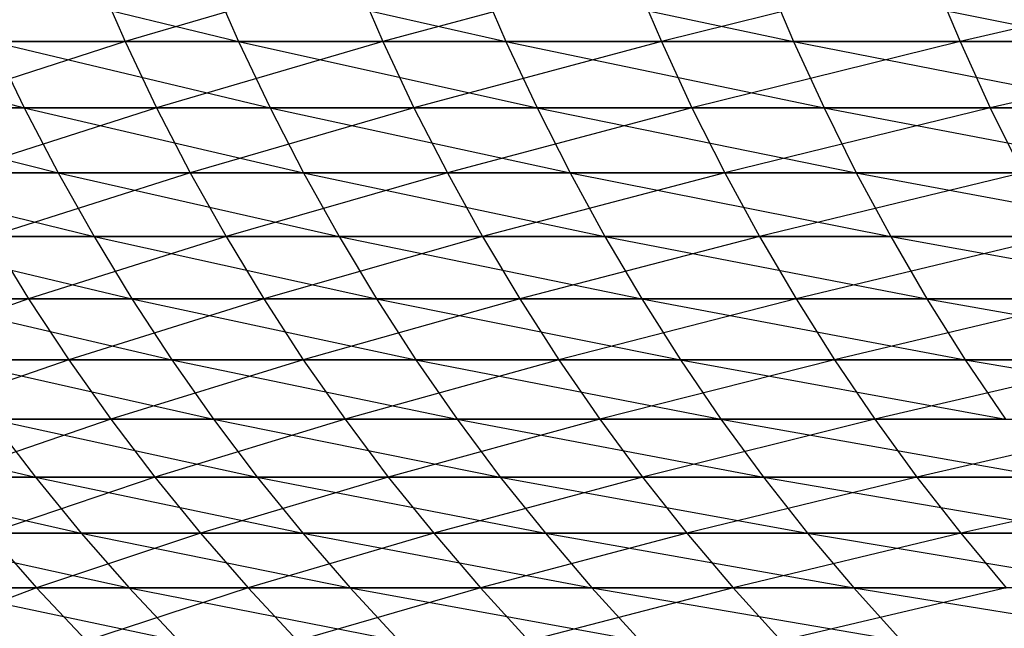
# Model space of a CAD drawing. Units: metres. Extents: x 7.6 to 25.4, y 9.7 to 16.4.
# Drawn here: x 8 to 8, y 10 to 10 of the extents above; entities that cross this region are included whole.
import ezdxf

# ---------------------------------------------------------------- set-up
doc = ezdxf.new("R2010")
doc.units = ezdxf.units.M
doc.layers.add('ProfileEdges', color=7, linetype='Continuous')

# ---------------------------------------------------------------- blocks, each defined once
blk = doc.blocks.new('Minotti Tape Furniture fr')
at = {"layer": 'ProfileEdges'}
for p, q in [((-8.06988467, -0.89033065), (-8.06966288, -0.89038469)), ((-8.06977758, -0.89033065), (-8.06975397, -0.89038469)), ((-8.06957019, -0.89033065), (-8.06975397, -0.89038469)), ((-8.06968648, -0.89033065), (-8.06966288, -0.89038469)), ((-8.06968648, -0.89033065), (-8.06944842, -0.89038469)), ((-8.06957019, -0.89033065), (-8.06954699, -0.89038469)), ((-8.06934657, -0.89033065), (-8.06954699, -0.89038469)), ((-8.06947139, -0.89033065), (-8.06944842, -0.89038469)), ((-8.06947139, -0.89033065), (-8.06921735, -0.89038469)), ((-8.06934657, -0.89033065), (-8.06932342, -0.89038469)), ((-8.06910641, -0.89033065), (-8.06932342, -0.89038469)), ((-8.06924038, -0.89033065), (-8.06921735, -0.89038469)), ((-8.06924038, -0.89033065), (-8.06897033, -0.89038469)), ((-8.06910641, -0.89033065), (-8.06908365, -0.89038469)), ((-8.06885008, -0.89033065), (-8.06908365, -0.89038469)), ((-8.07004182, -0.89038469), (-8.06983514, -0.89043783)), ((-8.06994433, -0.89038469), (-8.06975397, -0.89038469)), ((-8.06975397, -0.89038469), (-8.06991866, -0.89043783)), ((-8.06966288, -0.89038469), (-8.06986078, -0.89038469)), ((-8.06986078, -0.89038469), (-8.06983514, -0.89043783)), ((-8.06986078, -0.89038469), (-8.06963752, -0.89043783)), ((-8.06975397, -0.89038469), (-8.06954699, -0.89038469)), ((-8.06975397, -0.89038469), (-8.06972871, -0.89043783)), ((-8.06954699, -0.89038469), (-8.06972871, -0.89043783)), ((-8.06944842, -0.89038469), (-8.06966288, -0.89038469)), ((-8.06966288, -0.89038469), (-8.06963752, -0.89043783)), ((-8.06966288, -0.89038469), (-8.06942333, -0.89043783)), ((-8.06954699, -0.89038469), (-8.06932342, -0.89038469)), ((-8.06954699, -0.89038469), (-8.06952211, -0.89043783)), ((-8.06932342, -0.89038469), (-8.06952211, -0.89043783)), ((-8.06921735, -0.89038469), (-8.06944842, -0.89038469)), ((-8.06944842, -0.89038469), (-8.06942333, -0.89043783)), ((-8.06944842, -0.89038469), (-8.0691929, -0.89043783)), ((-8.06932342, -0.89038469), (-8.06908365, -0.89038469)), ((-8.06932342, -0.89038469), (-8.06929896, -0.89043783)), ((-8.06908365, -0.89038469), (-8.06929896, -0.89043783)), ((-8.06897033, -0.89038469), (-8.06921735, -0.89038469)), ((-8.06921735, -0.89038469), (-8.0691929, -0.89043783)), ((-8.06921735, -0.89038469), (-8.06894651, -0.89043783)), ((-8.06908365, -0.89038469), (-8.06882772, -0.89038469)), ((-8.06908365, -0.89038469), (-8.06905959, -0.89043783)), ((-8.06882772, -0.89038469), (-8.06905959, -0.89043783)), ((-8.06983514, -0.89043783), (-8.07001591, -0.89043783)), ((-8.07001591, -0.89043783), (-8.06980775, -0.89049001)), ((-8.06991866, -0.89043783), (-8.06972871, -0.89043783)), ((-8.06972871, -0.89043783), (-8.06989132, -0.89049001)), ((-8.06963752, -0.89043783), (-8.06983514, -0.89043783)), ((-8.06983514, -0.89043783), (-8.06980775, -0.89049001)), ((-8.06983514, -0.89043783), (-8.06961075, -0.89049001)), ((-8.06972871, -0.89043783), (-8.06952211, -0.89043783)), ((-8.06972871, -0.89043783), (-8.06970177, -0.89049001)), ((-8.06952211, -0.89043783), (-8.06970177, -0.89049001)), ((-8.06942333, -0.89043783), (-8.06963752, -0.89043783)), ((-8.06963752, -0.89043783), (-8.06961075, -0.89049001)), ((-8.06963752, -0.89043783), (-8.06939684, -0.89049001)), ((-8.06952211, -0.89043783), (-8.06929896, -0.89043783)), ((-8.06952211, -0.89043783), (-8.06949526, -0.89049001)), ((-8.06929896, -0.89043783), (-8.06949526, -0.89049001)), ((-8.0691929, -0.89043783), (-8.06942333, -0.89043783)), ((-8.06942333, -0.89043783), (-8.06939684, -0.89049001)), ((-8.06942333, -0.89043783), (-8.06916702, -0.89049001)), ((-8.06929896, -0.89043783), (-8.06905959, -0.89043783)), ((-8.06929896, -0.89043783), (-8.06927249, -0.89049001)), ((-8.06905959, -0.89043783), (-8.06927249, -0.89049001)), ((-8.06894651, -0.89043783), (-8.0691929, -0.89043783)), ((-8.0691929, -0.89043783), (-8.06916702, -0.89049001)), ((-8.0691929, -0.89043783), (-8.06892091, -0.89049001)), ((-8.06905959, -0.89043783), (-8.06880406, -0.89043783)), ((-8.06905959, -0.89043783), (-8.06903353, -0.89049001)), ((-8.06980775, -0.89049001), (-8.06998823, -0.89049001)), ((-8.06998823, -0.89049001), (-8.06977894, -0.89054118)), ((-8.06989132, -0.89049001), (-8.06970177, -0.89049001)), ((-8.06970177, -0.89049001), (-8.06986232, -0.89054118)), ((-8.06961075, -0.89049001), (-8.06980775, -0.89049001)), ((-8.06980775, -0.89049001), (-8.06977894, -0.89054118)), ((-8.06980775, -0.89049001), (-8.06958221, -0.89054118)), ((-8.06970177, -0.89049001), (-8.06949526, -0.89049001)), ((-8.06970177, -0.89049001), (-8.06967284, -0.89054118)), ((-8.06949526, -0.89049001), (-8.06967284, -0.89054118)), ((-8.06939684, -0.89049001), (-8.06961075, -0.89049001)), ((-8.06961075, -0.89049001), (-8.06958221, -0.89054118)), ((-8.06961075, -0.89049001), (-8.06936892, -0.89054118)), ((-8.06949526, -0.89049001), (-8.06927249, -0.89049001)), ((-8.06949526, -0.89049001), (-8.06946706, -0.89054118)), ((-8.06927249, -0.89049001), (-8.06946706, -0.89054118)), ((-8.06916702, -0.89049001), (-8.06939684, -0.89049001)), ((-8.06939684, -0.89049001), (-8.06936892, -0.89054118)), ((-8.06939684, -0.89049001), (-8.06913938, -0.89054118)), ((-8.06927249, -0.89049001), (-8.06903353, -0.89049001)), ((-8.06927249, -0.89049001), (-8.06924471, -0.89054118)), ((-8.06903353, -0.89049001), (-8.06924471, -0.89054118)), ((-8.06892091, -0.89049001), (-8.06916702, -0.89049001)), ((-8.06916702, -0.89049001), (-8.06913938, -0.89054118)), ((-8.06916702, -0.89049001), (-8.06889355, -0.89054118)), ((-8.06977894, -0.89054118), (-8.0699588, -0.89054118)), ((-8.0699588, -0.89054118), (-8.06974872, -0.89059126)), ((-8.06986232, -0.89054118), (-8.06967284, -0.89054118)), ((-8.06986232, -0.89054118), (-8.06983165, -0.89059126)), ((-8.06967284, -0.89054118), (-8.06983165, -0.89059126)), ((-8.06958221, -0.89054118), (-8.06977894, -0.89054118)), ((-8.06977894, -0.89054118), (-8.06974872, -0.89059126)), ((-8.06977894, -0.89054118), (-8.06955227, -0.89059126)), ((-8.06967284, -0.89054118), (-8.06946706, -0.89054118)), ((-8.06967284, -0.89054118), (-8.06964258, -0.89059126)), ((-8.06946706, -0.89054118), (-8.06964258, -0.89059126)), ((-8.06936892, -0.89054118), (-8.06958221, -0.89054118)), ((-8.06958221, -0.89054118), (-8.06955227, -0.89059126)), ((-8.06958221, -0.89054118), (-8.06933925, -0.89059126)), ((-8.06946706, -0.89054118), (-8.06924471, -0.89054118)), ((-8.06946706, -0.89054118), (-8.06943722, -0.89059126)), ((-8.06924471, -0.89054118), (-8.06943722, -0.89059126)), ((-8.06913938, -0.89054118), (-8.06936892, -0.89054118)), ((-8.06936892, -0.89054118), (-8.06933925, -0.89059126)), ((-8.06936892, -0.89054118), (-8.06911032, -0.89059126)), ((-8.06924471, -0.89054118), (-8.06900616, -0.89054118)), ((-8.06924471, -0.89054118), (-8.06921529, -0.89059126)), ((-8.06900616, -0.89054118), (-8.06921529, -0.89059126)), ((-8.06889355, -0.89054118), (-8.06913938, -0.89054118)), ((-8.06913938, -0.89054118), (-8.06911032, -0.89059126)), ((-8.06913938, -0.89054118), (-8.06886509, -0.89059126)), ((-8.07000337, -0.89059126), (-8.06983165, -0.89059126)), ((-8.06983165, -0.89059126), (-8.06997094, -0.89064021)), ((-8.06974872, -0.89059126), (-8.06992798, -0.89059126)), ((-8.06992798, -0.89059126), (-8.06971641, -0.8906402)), ((-8.06983165, -0.89059126), (-8.06964258, -0.89059126)), ((-8.06983165, -0.89059126), (-8.0697993, -0.89064021)), ((-8.06964258, -0.89059126), (-8.0697993, -0.89064021)), ((-8.06955227, -0.89059126), (-8.06974872, -0.89059126)), ((-8.06974872, -0.89059126), (-8.06971641, -0.8906402)), ((-8.06974872, -0.89059126), (-8.06952056, -0.8906402)), ((-8.06964258, -0.89059126), (-8.06943722, -0.89059126)), ((-8.06964258, -0.89059126), (-8.06961099, -0.89064021)), ((-8.06943722, -0.89059126), (-8.06961099, -0.89064021)), ((-8.06933925, -0.89059126), (-8.06955227, -0.89059126)), ((-8.06955227, -0.89059126), (-8.06952056, -0.8906402)), ((-8.06955227, -0.89059126), (-8.06930815, -0.8906402)), ((-8.06943722, -0.89059126), (-8.06921529, -0.89059126)), ((-8.06943722, -0.89059126), (-8.06940572, -0.89064021)), ((-8.06921529, -0.89059126), (-8.06940572, -0.89064021)), ((-8.06911032, -0.89059126), (-8.06933925, -0.89059126)), ((-8.06933925, -0.89059126), (-8.06930815, -0.8906402)), ((-8.06933925, -0.89059126), (-8.06907949, -0.8906402)), ((-8.06921529, -0.89059126), (-8.06897748, -0.89059126)), ((-8.06921529, -0.89059126), (-8.06918453, -0.8906402)), ((-8.06897748, -0.89059126), (-8.06918453, -0.8906402)), ((-8.06886509, -0.89059126), (-8.06911032, -0.89059126)), ((-8.06911032, -0.89059126), (-8.06907949, -0.8906402)), ((-8.06911032, -0.89059126), (-8.06883488, -0.8906402)), ((-8.06997094, -0.89064021), (-8.0697993, -0.89064021)), ((-8.0697993, -0.89064021), (-8.06993686, -0.89068796)), ((-8.06971641, -0.8906402), (-8.06989574, -0.8906402)), ((-8.06989574, -0.8906402), (-8.06968304, -0.89068796)), ((-8.0697993, -0.89064021), (-8.06961099, -0.89064021)), ((-8.0697993, -0.89064021), (-8.06976563, -0.89068796)), ((-8.06961099, -0.89064021), (-8.06976563, -0.89068796)), ((-8.06952056, -0.8906402), (-8.06971641, -0.8906402)), ((-8.06971641, -0.8906402), (-8.06968304, -0.89068796)), ((-8.06971641, -0.8906402), (-8.06948745, -0.89068796)), ((-8.06961099, -0.89064021), (-8.06940572, -0.89064021)), ((-8.06961099, -0.89064021), (-8.06957741, -0.89068796)), ((-8.06940572, -0.89064021), (-8.06957741, -0.89068796)), ((-8.06930815, -0.8906402), (-8.06952056, -0.8906402)), ((-8.06952056, -0.8906402), (-8.06948745, -0.89068796)), ((-8.06952056, -0.8906402), (-8.06927563, -0.89068796)), ((-8.06940572, -0.89064021), (-8.06918453, -0.8906402)), ((-8.06940572, -0.89064021), (-8.06937289, -0.89068796)), ((-8.06918453, -0.8906402), (-8.06937289, -0.89068796)), ((-8.06907949, -0.8906402), (-8.06930815, -0.8906402)), ((-8.06930815, -0.8906402), (-8.06927563, -0.89068796)), ((-8.06930815, -0.8906402), (-8.06904724, -0.89068796)), ((-8.06918453, -0.8906402), (-8.06894715, -0.8906402)), ((-8.06918453, -0.8906402), (-8.06915213, -0.89068796)), ((-8.06894715, -0.8906402), (-8.06915213, -0.89068796)), ((-8.06883488, -0.8906402), (-8.06907949, -0.8906402)), ((-8.06907949, -0.8906402), (-8.06904724, -0.89068796)), ((-8.06907949, -0.8906402), (-8.06880324, -0.89068796)), ((-8.07002367, -0.89068796), (-8.06982604, -0.89073446)), ((-8.06993686, -0.89068796), (-8.06976563, -0.89068796)), ((-8.06976563, -0.89068796), (-8.06990108, -0.89073446)), ((-8.06968304, -0.89068796), (-8.06986176, -0.89068796)), ((-8.06986176, -0.89068796), (-8.06982604, -0.89073446)), ((-8.06986176, -0.89068796), (-8.06964791, -0.89073446)), ((-8.06976563, -0.89068796), (-8.06957741, -0.89068796)), ((-8.06976563, -0.89068796), (-8.06973029, -0.89073446)), ((-8.06957741, -0.89068796), (-8.06973029, -0.89073446)), ((-8.06948745, -0.89068796), (-8.06968304, -0.89068796)), ((-8.06968304, -0.89068796), (-8.06964791, -0.89073446)), ((-8.06968304, -0.89068796), (-8.06945291, -0.89073446)), ((-8.06957741, -0.89068796), (-8.06937289, -0.89068796)), ((-8.06957741, -0.89068796), (-8.06954283, -0.89073446)), ((-8.06937289, -0.89068796), (-8.06954283, -0.89073446)), ((-8.06927563, -0.89068796), (-8.06948745, -0.89068796)), ((-8.06948745, -0.89068796), (-8.06945291, -0.89073446)), ((-8.06948745, -0.89068796), (-8.06924137, -0.89073446)), ((-8.06937289, -0.89068796), (-8.06915213, -0.89068796)), ((-8.06937289, -0.89068796), (-8.06933873, -0.89073446)), ((-8.06915213, -0.89068796), (-8.06933873, -0.89073446)), ((-8.06904724, -0.89068796), (-8.06927563, -0.89068796)), ((-8.06927563, -0.89068796), (-8.06924137, -0.89073446)), ((-8.06927563, -0.89068796), (-8.06901392, -0.89073446)), ((-8.06915213, -0.89068796), (-8.06891516, -0.89068796)), ((-8.06915213, -0.89068796), (-8.06911839, -0.89073446)), ((-8.06891516, -0.89068796), (-8.06911839, -0.89073446)), ((-8.06982604, -0.89073446), (-8.0699877, -0.89073446)), ((-8.0699877, -0.89073446), (-8.06978925, -0.89077967)), ((-8.06990108, -0.89073446), (-8.06973029, -0.89073446)), ((-8.06973029, -0.89073446), (-8.06986363, -0.89077967)), ((-8.06964791, -0.89073446), (-8.06982604, -0.89073446)), ((-8.06982604, -0.89073446), (-8.06978925, -0.89077967)), ((-8.06982604, -0.89073446), (-8.06961136, -0.89077967)), ((-8.06973029, -0.89073446), (-8.06954283, -0.89073446)), ((-8.06973029, -0.89073446), (-8.06969362, -0.89077967)), ((-8.06954283, -0.89073446), (-8.06969362, -0.89077967)), ((-8.06945291, -0.89073446), (-8.06964791, -0.89073446)), ((-8.06964791, -0.89073446), (-8.06961136, -0.89077967)), ((-8.06964791, -0.89073446), (-8.06941664, -0.89077967)), ((-8.06954283, -0.89073446), (-8.06933873, -0.89073446)), ((-8.06954283, -0.89073446), (-8.06950624, -0.89077967)), ((-8.06933873, -0.89073446), (-8.06950624, -0.89077967)), ((-8.06924137, -0.89073446), (-8.06945291, -0.89073446)), ((-8.06945291, -0.89073446), (-8.06941664, -0.89077967)), ((-8.06945291, -0.89073446), (-8.06920603, -0.89077967)), ((-8.06933873, -0.89073446), (-8.06911839, -0.89073446)), ((-8.06933873, -0.89073446), (-8.06930292, -0.89077967)), ((-8.06911839, -0.89073446), (-8.06930292, -0.89077967)), ((-8.06901392, -0.89073446), (-8.06924137, -0.89073446)), ((-8.06924137, -0.89073446), (-8.06920603, -0.89077967)), ((-8.06924137, -0.89073446), (-8.06897885, -0.89077967)), ((-8.06911839, -0.89073446), (-8.06888219, -0.89073446)), ((-8.06911839, -0.89073446), (-8.06908301, -0.89077967)), ((-8.06888219, -0.89073446), (-8.06908301, -0.89077967)), ((-8.06978925, -0.89077967), (-8.06995031, -0.89077967)), ((-8.06995031, -0.89077967), (-8.06975071, -0.89082352)), ((-8.06986363, -0.89077967), (-8.06969362, -0.89077967)), ((-8.06986363, -0.89077967), (-8.0698252, -0.89082352)), ((-8.06969362, -0.89077967), (-8.0698252, -0.89082352)), ((-8.06961136, -0.89077967), (-8.06978925, -0.89077967)), ((-8.06978925, -0.89077967), (-8.06975071, -0.89082352)), ((-8.06978925, -0.89077967), (-8.06957343, -0.89082352)), ((-8.06969362, -0.89077967), (-8.06950624, -0.89077967)), ((-8.06969362, -0.89077967), (-8.06965528, -0.89082352)), ((-8.06950624, -0.89077967), (-8.06965528, -0.89082352)), ((-8.06941664, -0.89077967), (-8.06961136, -0.89077967)), ((-8.06961136, -0.89077967), (-8.06957343, -0.89082352)), ((-8.06961136, -0.89077967), (-8.06937929, -0.89082352)), ((-8.06950624, -0.89077967), (-8.06930292, -0.89077967)), ((-8.06950624, -0.89077967), (-8.06946868, -0.89082352)), ((-8.06930292, -0.89077967), (-8.06946868, -0.89082352)), ((-8.06920603, -0.89077967), (-8.06941664, -0.89077967)), ((-8.06941664, -0.89077967), (-8.06937929, -0.89082352)), ((-8.06941664, -0.89077967), (-8.06916895, -0.89082352)), ((-8.06930292, -0.89077967), (-8.06908301, -0.89077967)), ((-8.06930292, -0.89077967), (-8.06926578, -0.89082352)), ((-8.06908301, -0.89077967), (-8.06926578, -0.89082352)), ((-8.06897885, -0.89077967), (-8.06920603, -0.89077967)), ((-8.06920603, -0.89077967), (-8.06916895, -0.89082352)), ((-8.06920603, -0.89077967), (-8.06894269, -0.89082352)), ((-8.06908301, -0.89077967), (-8.06884757, -0.89077967)), ((-8.06908301, -0.89077967), (-8.06904664, -0.89082352)), ((-8.06997842, -0.89082352), (-8.0698252, -0.89082352)), ((-8.0698252, -0.89082352), (-8.06993787, -0.89086596)), ((-8.06975071, -0.89082352), (-8.06991153, -0.89082352)), ((-8.06991153, -0.89082352), (-8.06971078, -0.89086596)), ((-8.0698252, -0.89082352), (-8.06965528, -0.89082352)), ((-8.0698252, -0.89082352), (-8.06978509, -0.89086596)), ((-8.06965528, -0.89082352), (-8.06978509, -0.89086596)), ((-8.06957343, -0.89082352), (-8.06975071, -0.89082352)), ((-8.06975071, -0.89082352), (-8.06971078, -0.89086596)), ((-8.06975071, -0.89082352), (-8.06953408, -0.89086596)), ((-8.06965528, -0.89082352), (-8.06946868, -0.89082352)), ((-8.06965528, -0.89082352), (-8.0696156, -0.89086596)), ((-8.06946868, -0.89082352), (-8.0696156, -0.89086596)), ((-8.06937929, -0.89082352), (-8.06957343, -0.89082352)), ((-8.06957343, -0.89082352), (-8.06953408, -0.89086596)), ((-8.06957343, -0.89082352), (-8.06934054, -0.89086596)), ((-8.06946868, -0.89082352), (-8.06926578, -0.89082352)), ((-8.06946868, -0.89082352), (-8.06942978, -0.89086596)), ((-8.06926578, -0.89082352), (-8.06942978, -0.89086596)), ((-8.06916895, -0.89082352), (-8.06937929, -0.89082352)), ((-8.06937929, -0.89082352), (-8.06934054, -0.89086596)), ((-8.06937929, -0.89082352), (-8.06913079, -0.89086596)), ((-8.06926578, -0.89082352), (-8.06904664, -0.89082352)), ((-8.06926578, -0.89082352), (-8.06922731, -0.89086596)), ((-8.06904664, -0.89082352), (-8.06922731, -0.89086596)), ((-8.06894269, -0.89082352), (-8.06916895, -0.89082352)), ((-8.06916895, -0.89082352), (-8.06913079, -0.89086596)), ((-8.06916895, -0.89082352), (-8.06890513, -0.89086596))]:
    blk.add_line(p, q, dxfattribs=at)

msp = doc.modelspace()

# ---------------------------------------------------------------- block references
msp.add_blockref('Minotti Tape Furniture fr', (16.05120803, 10.90616179))

doc.saveas('drawing.dxf')
